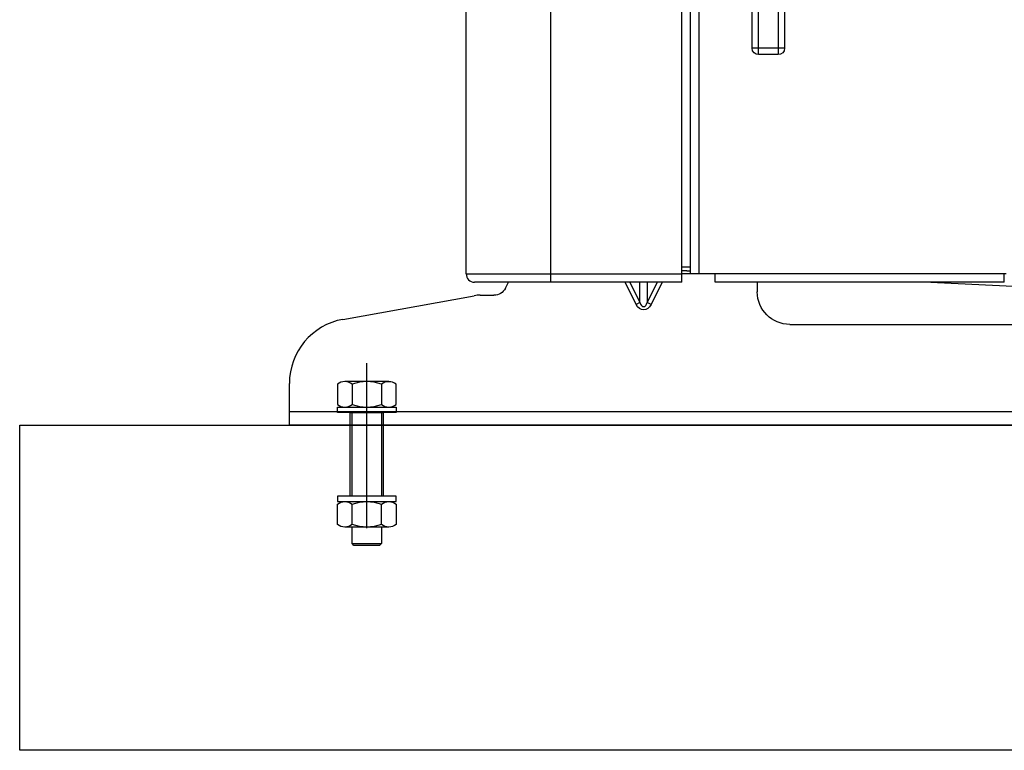
# Model space of a CAD drawing. Units: inches. Extents: x 25189 to 257866, y -13999 to -3659.
# Drawn here: x 30001 to 30152, y -10847 to -10735 of the extents above; entities that cross this region are included whole.
import ezdxf

# ---------------------------------------------------------------- set-up
doc = ezdxf.new("R2010")
doc.units = ezdxf.units.IN
doc.header["$MEASUREMENT"] = 0
doc.layers.add('1', color=8, linetype='Continuous', lineweight=15)
doc.layers.add('ARCH-SECTION', color=7, linetype='Continuous')
doc.layers.add('L1', color=1, linetype='Continuous')

# ---------------------------------------------------------------- blocks, each defined once
blk = doc.blocks.new('CDU-Section-2.5Hp')
at = {"layer": 'L1', "color": 8}
for p, q in [((1142944.77, 33936.74), (1142944.77, 33311.54)), ((1142931.77, 33312.84), (1142931.77, 33910.44)), ((1142964.97, 33311.54), (1142964.97, 33911.74)), ((1142966.27, 33312.84), (1142966.27, 33911.74)), ((1142967.57, 33911.74), (1142967.57, 33312.84)), ((1142976.77, 33346.54), (1142976.77, 33906.74)), ((1142979.77, 33906.74), (1142979.77, 33346.54)), ((1142975.77, 33347.54), (1142975.77, 33905.74)), ((1142980.77, 33905.74), (1142980.77, 33347.54)), ((1142980.77, 33347.54), (1142975.77, 33347.54)), ((1142979.77, 33346.54), (1142976.77, 33346.54)), ((1142966.27, 33313.84), (1142964.97, 33313.84)), ((1142931.77, 33312.84), (1142964.97, 33312.84)), ((1142966.27, 33312.84), (1142964.97, 33312.84)), ((1143014.86, 33312.84), (1142966.27, 33312.84)), ((1142970.07, 33311.54), (1142970.07, 33312.84)), ((1143014.57, 33311.54), (1143014.57, 33312.84)), ((1142964.97, 33311.54), (1142933.07, 33311.54)), ((1142937.8, 33310.61), (1142938.3, 33311.54)), ((1142957.93, 33308.11), (1142956.21, 33311.54)), ((1142956.93, 33311.54), (1142958.5, 33308.4)), ((1142958.5, 33308.4), (1142958.5, 33311.54)), ((1142959.64, 33311.54), (1142959.64, 33308.4)), ((1142959.64, 33308.4), (1142961.21, 33311.54)), ((1142961.93, 33311.54), (1142960.21, 33308.11)), ((1143014.57, 33311.54), (1142970.07, 33311.54)), ((1142976.57, 33311.54), (1142976.57, 33310.04)), ((1143041.76, 33309.68), (1143002.2, 33311.54)), ((1142912.8, 33305.82), (1142933.02, 33309.46)), ((1142933.9, 33309.54), (1142936.04, 33309.54)), ((1142958.5, 33308.4), (1142957.93, 33308.11)), ((1142960.21, 33308.11), (1142959.64, 33308.4)), ((1142981.57, 33305.04), (1143205.57, 33305.04)), ((1142904.57, 33289.54), (1142904.57, 33295.98)), ((1142904.57, 33291.66), (1143290.57, 33291.66)), ((1143290.57, 33289.54), (1142904.57, 33289.54))]:
    blk.add_line(p, q, dxfattribs=at)
at = {"layer": 'L1', "color": 8, "extrusion": (0, 0, -1)}
for centre, radius, start, end in [((-1142976.77, 33347.54), 1, 270, 0), ((-1142979.77, 33347.54), 1, 180, 270), ((-1142936.04, 33311.54), 2, 207.951, 269.9963), ((-1142981.57, 33310.04), 5, 270, 0)]:
    blk.add_arc(centre, radius, start, end, dxfattribs=at)
at = {"layer": 'L1', "color": 8}
for centre, radius, start, end in [((1142933.07, 33312.84), 1.3, 180, 270), ((1142933.9, 33304.54), 5, 90.0036, 100.204), ((1142914.57, 33295.98), 10, 100.204, 180)]:
    blk.add_arc(centre, radius, start, end, dxfattribs=at)
at = {"layer": 'L1', "color": 8, "extrusion": (0, 0, -1)}
blk.add_ellipse((1142959.07, 33309.26), major_axis=(0, 1.98), ratio=0.707107, start_param=2.186276, end_param=4.096909, dxfattribs=at)
at = {"layer": 'L1', "color": 8}
blk.add_ellipse((1142959.07, 33309.26), major_axis=(0, 1.48), ratio=0.471404, start_param=2.186276, end_param=4.096909, dxfattribs=at)
blk.add_open_spline([(1142966.27, 33313.24), (1142964.97, 33313.3)], degree=1, dxfattribs=at)
blk = doc.blocks.new('cdu-aside')
at = {"layer": 'ARCH-SECTION', "color": 8}
for p, q in [((-496.59, 34.14), (-496.59, 59.57)), ((-498.85, 31.8), (-494.33, 31.8))]:
    blk.add_line(p, q, dxfattribs=at)
for points in [[(-492.08, 56.31, 0.34641), (-494.33, 56.31, 0.173205), (-498.85, 56.31, 0.34641), (-501.11, 56.31), (-501.11, 53.18, 0.34641), (-498.85, 53.18, 0.173205), (-494.33, 53.18, 0.34641), (-492.08, 53.18)], [(-492.08, 34.73, -0.34641), (-494.33, 34.73, -0.173205), (-498.85, 34.73, -0.34641), (-501.11, 34.73), (-501.11, 37.86, -0.34641), (-498.85, 37.86, -0.173205), (-494.33, 37.86, -0.34641), (-492.08, 37.86)]]:
    blk.add_lwpolyline(points, format="xyb", close=True, dxfattribs=at)
for points in [[(-493.21, 56.7), (-499.98, 56.7)], [(-498.85, 56.31), (-498.85, 53.18)], [(-494.33, 56.31), (-494.33, 53.18)], [(-492.08, 51.97), (-501.11, 51.97), (-501.11, 52.79), (-492.08, 52.79), (-492.08, 51.97)], [(-492.08, 39.07), (-501.11, 39.07), (-501.11, 38.25), (-492.08, 38.25), (-492.08, 39.07)], [(-498.85, 34.73), (-498.85, 37.86)], [(-494.33, 34.73), (-494.33, 37.86)], [(-493.21, 34.34), (-499.98, 34.34)], [(-494.33, 34.34), (-494.33, 31.8), (-494.62, 31.52), (-498.57, 31.52), (-498.85, 31.8), (-498.85, 34.34)]]:
    blk.add_lwpolyline(points, dxfattribs=at)
for points in [[(-494.05, 39.07), (-499.13, 39.07), (-499.13, 51.97), (-494.05, 51.97)], [(-494.33, 39.07), (-498.85, 39.07), (-498.85, 51.97), (-494.33, 51.97)], [(0, 0), (-550, 0), (-550, 50), (0, 50)]]:
    blk.add_lwpolyline(points, close=True, dxfattribs=at)
blk.add_blockref('CDU-Section-2.5Hp', (-1143413.07, -33239.54), dxfattribs=at)

msp = doc.modelspace()

# ---------------------------------------------------------------- block references
at = {"layer": '1'}
msp.add_blockref('cdu-aside', (30550.96, -10846.94, -44.19), dxfattribs=at)

doc.saveas('drawing.dxf')
